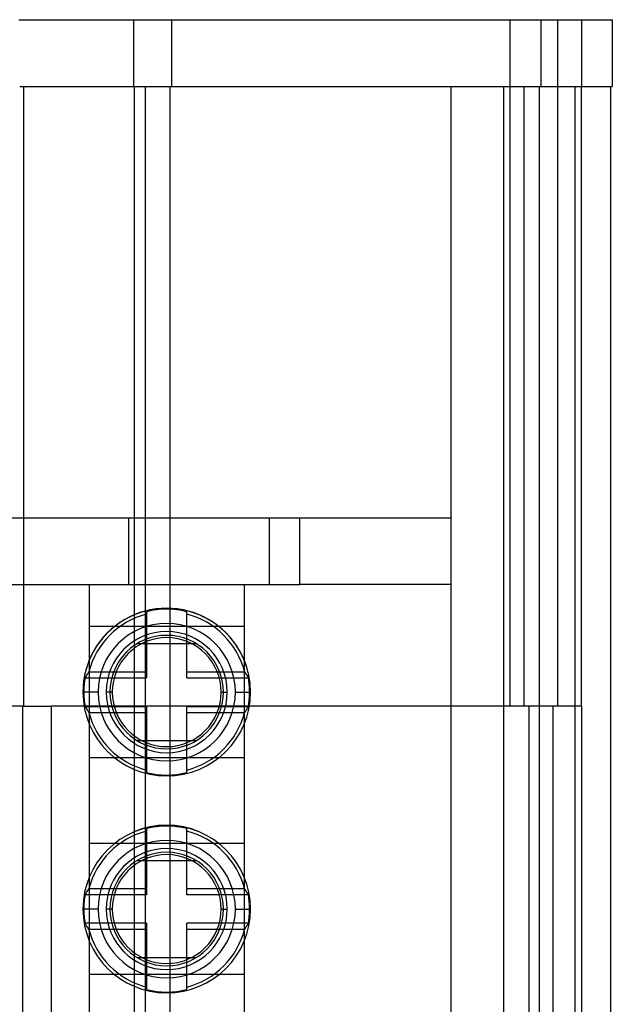
# Model space of a CAD drawing. Units: millimetres. Extents: x -47 to 43, y -29 to 79.
# Drawn here: x 18 to 43, y 38 to 79 of the extents above; entities that cross this region are included whole.
import ezdxf

# ---------------------------------------------------------------- set-up
doc = ezdxf.new("R2010")
doc.units = ezdxf.units.MM
doc.layers.add('MAIN-1', color=7, linetype='Continuous')
doc.layers.add('MAIN-2', color=7, linetype='Continuous')

msp = doc.modelspace()

# ---------------------------------------------------------------- linework, layer by layer
at = {"layer": 'MAIN-1'}
for p, q in [((17.85, 79.2), (22.65, 79.2)), ((22.65, 79.2), (22.65, 76.4)), ((22.65, 79.2), (24.25, 79.2)), ((24.25, 79.2), (39.75, 79.2)), ((24.25, 79.2), (24.25, 76.4)), ((39.75, 79.2), (39.75, 76.4)), ((39.75, 79.2), (42.75, 79.2)), ((42.75, 79.2), (42.75, 76.4)), ((17.88, 76.4), (22.65, 76.4)), ((17.88, 76.4), (22.65, 76.4)), ((22.65, 76.4), (24.25, 76.4)), ((22.68, 76.4), (22.68, -26)), ((23.147, 76.4), (23.147, -26)), ((24.18, 76.4), (24.18, -26)), ((24.25, 76.4), (39.75, 76.4)), ((39.68, 76.4), (39.68, -26)), ((39.75, 76.4), (42.75, 76.4)), ((41.18, 76.4), (41.18, -26)), ((42.68, 76.4), (42.68, -26))]:
    msp.add_line(p, q, dxfattribs=at)
at = {"layer": 'MAIN-2'}
for p, q in [((22.65, 79.2), (22.65, 79.2)), ((38.45, 79.2), (38.45, 79.2)), ((38.45, 79.2), (38.45, 50.4)), ((39.75, 79.2), (39.75, 79.2)), ((40.45, 79.2), (40.45, 50.4)), ((40.45, 79.2), (40.45, 79.2)), ((41.45, 79.2), (41.45, 76.4)), ((41.45, 79.2), (41.45, 79.2)), ((42.75, 79.2), (42.75, 79.2)), ((17.88, 76.4), (17.88, 76.4)), ((18.05, 76.4), (18.05, 76.4)), ((18.05, 50.4), (18.05, 76.4)), ((22.65, 76.4), (22.65, 76.4)), ((22.68, 76.4), (22.68, 76.4)), ((24.18, 76.4), (24.18, -26)), ((24.18, 76.4), (24.18, 76.4)), ((35.98, 76.4), (35.98, 58.305)), ((35.98, 76.4), (35.98, 76.4)), ((38.18, 76.4), (38.18, 76.4)), ((38.18, 76.4), (38.18, -26)), ((38.18, 76.4), (38.18, 76.4)), ((39.05, 76.4), (39.05, 76.4)), ((39.05, 50.4), (39.05, 76.4)), ((39.68, 76.4), (39.68, 76.4)), ((39.75, 76.4), (39.75, 76.4)), ((41.18, 76.4), (41.18, 76.4)), ((41.45, 76.4), (41.45, 76.4)), ((41.45, 50.4), (41.45, 76.4)), ((42.68, 76.4), (42.68, 76.4)), ((42.75, 76.4), (42.75, 76.4)), ((-41.887, 58.305), (29.63, 58.305)), ((22.452, 58.305), (22.452, 58.305)), ((22.452, 58.305), (22.452, 55.505)), ((28.346, 58.305), (28.346, 58.305)), ((28.346, 58.305), (28.346, 55.505)), ((29.63, 58.305), (35.98, 58.305)), ((29.63, 55.505), (29.63, 58.305)), ((35.98, 58.305), (35.98, 55.505)), ((35.98, 58.305), (35.98, 58.305)), ((-41.887, 55.505), (29.63, 55.505)), ((20.8, 55.495), (20.8, 4.895)), ((20.8, 55.495), (20.8, 55.495)), ((27.3, 55.495), (20.8, 55.495)), ((22.452, 55.505), (22.452, 55.505)), ((27.3, 55.495), (27.3, 55.495)), ((27.3, 55.495), (27.3, 4.895)), ((28.346, 55.505), (28.346, 55.505)), ((35.98, 55.505), (29.63, 55.505)), ((35.98, 55.505), (35.98, -5.105)), ((35.98, 55.505), (35.98, 55.505)), ((23.199, 54.368), (23.199, 54.351)), ((23.199, 54.351), (23.199, 54.333)), ((23.199, 54.333), (23.199, 54.316)), ((23.199, 54.316), (23.199, 54.299)), ((23.199, 54.299), (23.199, 54.281)), ((23.199, 54.281), (23.199, 54.264)), ((23.199, 54.264), (23.199, 51.846)), ((24.901, 54.351), (24.901, 54.368)), ((24.901, 54.333), (24.901, 54.351)), ((24.901, 54.316), (24.901, 54.333)), ((24.901, 54.299), (24.901, 54.316)), ((24.901, 54.281), (24.901, 54.299)), ((24.901, 54.264), (24.901, 54.281)), ((24.901, 51.846), (24.901, 54.264)), ((27.3, 53.745), (20.8, 53.745)), ((25.295, 53.025), (22.805, 53.025)), ((20.644, 51.629), (20.622, 51.591)), ((20.666, 51.665), (20.644, 51.629)), ((20.688, 51.702), (20.666, 51.665)), ((20.711, 51.738), (20.688, 51.702)), ((20.734, 51.774), (20.711, 51.738)), ((20.757, 51.81), (20.734, 51.774)), ((20.781, 51.846), (20.757, 51.81)), ((20.781, 51.846), (23.199, 51.846)), ((23.199, 51.846), (23.199, 51.591)), ((24.901, 51.591), (24.901, 51.846)), ((24.901, 51.846), (27.319, 51.846)), ((27.319, 51.846), (27.343, 51.81)), ((27.343, 51.81), (27.366, 51.774)), ((27.366, 51.774), (27.389, 51.738)), ((27.389, 51.738), (27.412, 51.702)), ((27.412, 51.702), (27.434, 51.665)), ((27.434, 51.665), (27.456, 51.629)), ((27.456, 51.629), (27.478, 51.591)), ((20.622, 51.591), (23.199, 51.591)), ((24.901, 51.591), (27.478, 51.591)), ((20.533, 50.995), (20.534, 50.995)), ((21.168, 50.995), (20.533, 50.995)), ((20.571, 50.995), (20.534, 50.995)), ((21.51, 50.995), (21.51, 50.995)), ((21.764, 50.995), (21.51, 50.995)), ((21.669, 50.995), (21.669, 50.995)), ((26.336, 50.995), (26.59, 50.995)), ((26.431, 50.995), (26.431, 50.995)), ((26.59, 50.995), (26.59, 50.995)), ((26.932, 50.995), (27.567, 50.995)), ((27.529, 50.995), (27.566, 50.995)), ((27.567, 50.995), (27.566, 50.995)), ((18.05, 50.4), (15.95, 50.4)), ((18, 50.4), (18, 0)), ((18, 50.4), (18, 50.4)), ((18.05, 50.4), (18.05, 50.4)), ((18.05, 50.4), (19.2, 50.4)), ((39.05, 50.4), (19.2, 50.4)), ((19.2, 50.4), (19.2, 0)), ((19.2, 50.4), (19.2, 50.4)), ((19.2, 50.4), (19.2, 50.4)), ((20.622, 50.398), (20.644, 50.361)), ((20.622, 50.398), (23.199, 50.398)), ((23.199, 50.398), (23.199, 50.144)), ((24.901, 50.398), (27.478, 50.398)), ((24.901, 50.144), (24.901, 50.398)), ((27.478, 50.398), (27.456, 50.361)), ((38.45, 50.4), (38.45, 50.4)), ((41.45, 50.4), (39.05, 50.4)), ((39.05, 50.4), (39.05, 50.4)), ((39.24, 50.4), (39.24, 0)), ((40.248, 50.4), (40.248, 0)), ((40.25, 50.4), (40.25, 0)), ((40.25, 50.4), (40.25, 50.4)), ((40.25, 50.4), (40.25, 50.4)), ((40.45, 50.4), (40.45, 50.4)), ((41.45, 50.4), (41.45, 50.4)), ((41.45, 50.4), (41.45, 0)), ((41.45, 50.4), (41.45, 50.4)), ((20.644, 50.361), (20.666, 50.324)), ((20.666, 50.324), (20.688, 50.287)), ((20.688, 50.287), (20.711, 50.251)), ((20.711, 50.251), (20.734, 50.215)), ((20.734, 50.215), (20.757, 50.179)), ((20.757, 50.179), (20.781, 50.144)), ((20.781, 50.144), (23.199, 50.144)), ((23.199, 50.144), (23.199, 47.725)), ((24.901, 50.144), (27.319, 50.144)), ((24.901, 47.725), (24.901, 50.144)), ((27.343, 50.179), (27.319, 50.144)), ((27.366, 50.215), (27.343, 50.179)), ((27.389, 50.251), (27.366, 50.215)), ((27.412, 50.287), (27.389, 50.251)), ((27.434, 50.324), (27.412, 50.287)), ((27.456, 50.361), (27.434, 50.324)), ((22.805, 48.964), (25.295, 48.964)), ((27.3, 48.245), (20.8, 48.245)), ((23.199, 47.725), (23.199, 47.708)), ((23.199, 47.708), (23.199, 47.691)), ((23.199, 47.691), (23.199, 47.673)), ((23.199, 47.673), (23.199, 47.656)), ((23.199, 47.656), (23.199, 47.638)), ((23.199, 47.638), (23.199, 47.621)), ((24.901, 47.708), (24.901, 47.725)), ((24.901, 47.691), (24.901, 47.708)), ((24.901, 47.673), (24.901, 47.691)), ((24.901, 47.656), (24.901, 47.673)), ((24.901, 47.638), (24.901, 47.656)), ((24.901, 47.621), (24.901, 47.638)), ((23.199, 45.268), (23.199, 45.251)), ((23.199, 45.251), (23.199, 45.233)), ((23.199, 45.233), (23.199, 45.216)), ((23.199, 45.216), (23.199, 45.199)), ((23.199, 45.199), (23.199, 45.181)), ((23.199, 45.181), (23.199, 45.164)), ((23.199, 45.164), (23.199, 42.745)), ((24.901, 45.251), (24.901, 45.268)), ((24.901, 45.233), (24.901, 45.251)), ((24.901, 45.216), (24.901, 45.233)), ((24.901, 45.199), (24.901, 45.216)), ((24.901, 45.181), (24.901, 45.199)), ((24.901, 45.164), (24.901, 45.181)), ((24.901, 42.745), (24.901, 45.164)), ((27.3, 44.645), (20.8, 44.645)), ((25.295, 43.925), (22.805, 43.925)), ((20.644, 42.529), (20.666, 42.565)), ((20.666, 42.565), (20.688, 42.602)), ((20.688, 42.602), (20.711, 42.638)), ((20.711, 42.638), (20.734, 42.674)), ((20.734, 42.674), (20.757, 42.71)), ((20.757, 42.71), (20.781, 42.745)), ((23.199, 42.745), (20.781, 42.745)), ((23.199, 42.745), (23.199, 42.492)), ((27.319, 42.745), (24.901, 42.745)), ((24.901, 42.492), (24.901, 42.745)), ((27.343, 42.71), (27.319, 42.745)), ((27.366, 42.674), (27.343, 42.71)), ((27.389, 42.638), (27.366, 42.674)), ((27.412, 42.602), (27.389, 42.638)), ((27.434, 42.565), (27.412, 42.602)), ((27.456, 42.529), (27.434, 42.565)), ((20.622, 42.492), (20.644, 42.529)), ((23.199, 42.492), (20.622, 42.492)), ((27.478, 42.492), (24.901, 42.492)), ((27.478, 42.492), (27.456, 42.529)), ((20.533, 41.895), (20.534, 41.895)), ((21.168, 41.895), (20.533, 41.895)), ((20.571, 41.895), (20.534, 41.895)), ((21.51, 41.895), (21.51, 41.895)), ((21.764, 41.895), (21.51, 41.895)), ((21.669, 41.895), (21.669, 41.895)), ((26.336, 41.895), (26.59, 41.895)), ((26.431, 41.895), (26.431, 41.895)), ((26.59, 41.895), (26.59, 41.895)), ((26.932, 41.895), (27.567, 41.895)), ((27.529, 41.895), (27.566, 41.895)), ((27.567, 41.895), (27.566, 41.895)), ((20.644, 41.261), (20.622, 41.298)), ((23.199, 41.298), (20.622, 41.298)), ((20.666, 41.224), (20.644, 41.261)), ((20.688, 41.187), (20.666, 41.224)), ((20.711, 41.151), (20.688, 41.187)), ((20.734, 41.115), (20.711, 41.151)), ((20.757, 41.079), (20.734, 41.115)), ((20.781, 41.044), (20.757, 41.079)), ((23.199, 41.044), (20.781, 41.044)), ((23.199, 41.298), (23.199, 41.044)), ((23.199, 41.044), (23.199, 38.625)), ((27.478, 41.298), (24.901, 41.298)), ((24.901, 41.044), (24.901, 41.298)), ((27.319, 41.044), (24.901, 41.044)), ((24.901, 38.625), (24.901, 41.044)), ((27.319, 41.044), (27.343, 41.079)), ((27.343, 41.079), (27.366, 41.115)), ((27.366, 41.115), (27.389, 41.151)), ((27.389, 41.151), (27.412, 41.187)), ((27.412, 41.187), (27.434, 41.224)), ((27.434, 41.224), (27.456, 41.261)), ((27.456, 41.261), (27.478, 41.298)), ((22.805, 39.864), (25.295, 39.864)), ((27.3, 39.145), (20.8, 39.145)), ((23.199, 38.625), (23.199, 38.608)), ((23.199, 38.608), (23.199, 38.591)), ((23.199, 38.591), (23.199, 38.573)), ((23.199, 38.573), (23.199, 38.556)), ((23.199, 38.556), (23.199, 38.538)), ((23.199, 38.538), (23.199, 38.521)), ((24.901, 38.608), (24.901, 38.625)), ((24.901, 38.591), (24.901, 38.608)), ((24.901, 38.573), (24.901, 38.591)), ((24.901, 38.556), (24.901, 38.573)), ((24.901, 38.538), (24.901, 38.556)), ((24.901, 38.521), (24.901, 38.538))]:
    msp.add_line(p, q, dxfattribs=at)
for centre, radius, start, end in [((24.05, 50.995), 3.517, 359.9999, 180), ((24.05, 50.995), 3.516, 0, 180), ((24.05, 50.995), 3.378, 104.5887, 165.4113), ((24.05, 50.995), 3.479, 75.8442, 104.1558), ((24.05, 50.995), 3.378, 14.5888, 75.4112), ((24.05, 50.995), 2.882, 0, 180), ((24.05, 50.995), 2.54, 0, 180), ((24.05, 50.995), 2.381, 0, 180), ((24.05, 50.995), 2.286, 0, 180), ((24.05, 50.995), 3.479, 170.1217, 180), ((24.05, 50.995), 3.479, 0, 9.8784), ((24.05, 50.995), 3.517, 180, 359.9999), ((24.05, 50.995), 3.516, 180, 0), ((24.05, 50.995), 3.479, 180, 189.8783), ((24.05, 50.995), 2.882, 180, 0), ((24.05, 50.995), 2.54, 180, 0), ((24.05, 50.995), 2.381, 180, 0), ((24.05, 50.995), 2.286, 180, 0), ((24.05, 50.995), 3.479, 350.1216, 0), ((24.05, 50.995), 3.378, 194.5887, 255.4113), ((24.05, 50.995), 3.378, 284.5888, 345.4112), ((24.05, 50.995), 3.479, 255.8442, 284.1558), ((24.05, 41.895), 3.517, 0, 180), ((24.05, 41.895), 3.516, 0, 180), ((24.05, 41.895), 3.378, 104.5887, 165.4113), ((24.05, 41.895), 3.479, 75.8442, 104.1558), ((24.05, 41.895), 3.378, 14.5888, 75.4112), ((24.05, 41.895), 2.882, 0, 180), ((24.05, 41.895), 2.54, 0, 180), ((24.05, 41.895), 2.381, 0, 180), ((24.05, 41.895), 2.286, 0, 180), ((24.05, 41.895), 3.479, 170.1217, 180), ((24.05, 41.895), 3.479, 0, 9.8784), ((24.05, 41.895), 3.517, 180, 0), ((24.05, 41.895), 3.516, 180, 0), ((24.05, 41.895), 3.479, 180, 189.8783), ((24.05, 41.895), 2.882, 180, 0), ((24.05, 41.895), 2.54, 180, 0), ((24.05, 41.895), 2.381, 180, 0), ((24.05, 41.895), 2.286, 180, 0), ((24.05, 41.895), 3.479, 350.1216, 0), ((24.05, 41.895), 3.378, 194.5887, 255.4113), ((24.05, 41.895), 3.378, 284.5888, 345.4112), ((24.05, 41.895), 3.479, 255.8442, 284.1558)]:
    msp.add_arc(centre, radius, start, end, dxfattribs=at)

doc.saveas('drawing.dxf')
